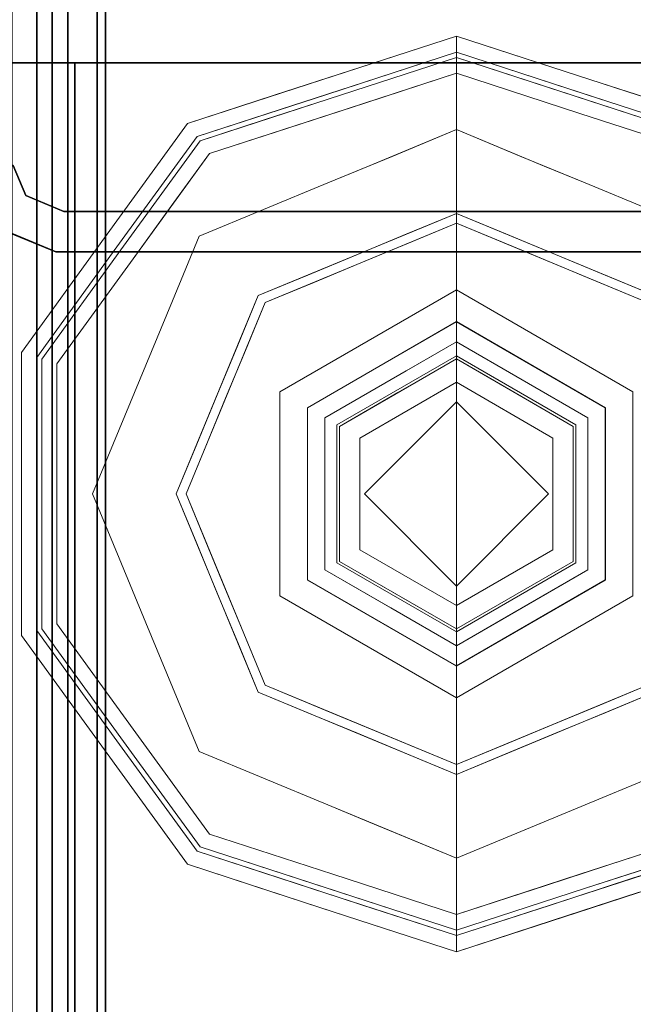
# Model space of a CAD drawing. Units: inches. Extents: x 0 to 305, y 0 to 291.
# Drawn here: x 202 to 203, y 276 to 278 of the extents above; entities that cross this region are included whole.
import ezdxf

# ---------------------------------------------------------------- set-up
doc = ezdxf.new("R2010")
doc.units = ezdxf.units.IN
doc.header["$MEASUREMENT"] = 0
doc.layers.add('STRUCTURE', color=7, linetype='Continuous')
doc.layers.add('STRUCTURE-COLUMN', color=7, linetype='Continuous', lineweight=9)
doc.layers.add('STRUCTURE-GLIDE', color=7, linetype='Continuous', lineweight=9)

# ---------------------------------------------------------------- blocks, each defined once
blk = doc.blocks.new('7MN300_3SB_0T')
at = {"layer": 'STRUCTURE-COLUMN'}
mesh = blk.add_polyface(dxfattribs=at)
corners = [(0.9961, 0, 3.9863), (-0.9724, 0, 3.9863), (-0.9724, -8.2246, 3.9863), (0.9961, -8.2246, 3.9863)]
mesh.append_faces([[corners[k] for k in face] for face in [(0, 1, 2, 3)]])
mesh = blk.add_polyface(dxfattribs=at)
corners = [(0.9961, 0, 3.9863), (-0.9724, 0, 3.9863), (-0.9724, -8.2246, 3.9863), (0.9961, -8.2246, 3.9863)]
mesh.append_faces([[corners[k] for k in face] for face in [(0, 1, 2, 3)]])
mesh = blk.add_polyface(dxfattribs=at)
corners = [(0.875, 0, 78.233), (-0.875, 0, 78.233), (-0.875, -8.1323, 78.233), (0.875, -8.1323, 78.233)]
mesh.append_faces([[corners[k] for k in face] for face in [(0, 1, 2, 3)]])
mesh = blk.add_polyface(dxfattribs=at)
corners = [(0.875, 0, 76.483), (0.875, -8.1323, 76.483), (-0.875, -8.1323, 76.483), (-0.875, 0, 76.483)]
mesh.append_faces([[corners[k] for k in face] for face in [(0, 1, 2, 3)]])
mesh = blk.add_polyface(dxfattribs=at)
corners = [(0.8583, -0.1407, 3.8524), (0.8583, -8.2246, 3.8524), (-0.9724, -8.2246, 3.8524), (-0.9724, -0.1407, 3.8524)]
mesh.append_faces([[corners[k] for k in face] for face in [(3, 0, 1, 2)]])
mesh = blk.add_polyface(dxfattribs=at)
corners = [(0.8583, -0.1407, 3.8524), (0.8583, -8.2246, 3.8524), (-0.9724, -8.2246, 3.8524), (-0.9724, -0.1407, 3.8524)]
mesh.append_faces([[corners[k] for k in face] for face in [(3, 0, 1, 2)]])
blk = doc.blocks.new('7MN200_06NWS_0T')
at = {"layer": 'STRUCTURE'}
for points in [[(1.362, 0.7838, 78.4), (70.638, 0.7838, 78.4), (70.638, 1, 78.1838), (1.362, 1, 78.1838)], [(1.362, 1, 76.6162), (70.638, 1, 76.6162), (70.638, 0.7838, 76.4), (1.362, 0.7838, 76.4)], [(70.25, 0.823, 5.375), (70.25, 0.823, 75.025), (70.3018, 0.9482, 75.025), (70.3018, 0.9482, 5.375)], [(0.083, 0.8616, 76.3486), (71.917, 0.8616, 76.3486), (71.917, 0.913, 76.2245), (0.083, 0.913, 76.2245)], [(0.083, 0.913, 75.2005), (71.917, 0.913, 75.2005), (71.917, 0.8616, 75.0764), (0.083, 0.8616, 75.0764)], [(71.917, 0.913, 4.1755), (71.917, 0.8616, 4.0514), (0.083, 0.8616, 4.0514), (0.083, 0.913, 4.1755)], [(0.083, 0.8616, 5.3236), (71.917, 0.8616, 5.3236), (71.917, 0.913, 5.1995), (0.083, 0.913, 5.1995)], [(70.333, 0.8065, 75.025), (70.333, 0.8065, 5.375), (70.3654, 0.8846, 5.375), (70.3654, 0.8846, 75.025)], [(71.917, 0.8616, 76.3486), (0.083, 0.8616, 76.3486), (0.083, 0.7375, 76.4), (71.917, 0.7375, 76.4)], [(71.917, 0.8616, 75.0764), (71.917, 0.7375, 75.025), (0.083, 0.7375, 75.025), (0.083, 0.8616, 75.0764)], [(0.083, 0.8616, 4.0514), (71.917, 0.8616, 4.0514), (71.917, 0.7375, 4), (0.083, 0.7375, 4)], [(71.917, 0.8616, 5.3236), (0.083, 0.8616, 5.3236), (0.083, 0.7375, 5.375), (71.917, 0.7375, 5.375)], [(71.917, 0.83, 75.217), (0.083, 0.83, 75.217), (0.083, 0.7981, 75.1399), (71.917, 0.7981, 75.1399)], [(71.917, 0.83, 76.208), (0.083, 0.83, 76.208), (0.083, 0.83, 75.217), (71.917, 0.83, 75.217)], [(71.917, 0.7981, 76.2851), (0.083, 0.7981, 76.2851), (0.083, 0.83, 76.208), (71.917, 0.83, 76.208)], [(71.917, 0.7981, 5.2601), (0.083, 0.7981, 5.2601), (0.083, 0.83, 5.183), (71.917, 0.83, 5.183)], [(71.917, 0.83, 5.183), (0.083, 0.83, 5.183), (0.083, 0.83, 4.192), (71.917, 0.83, 4.192)], [(71.917, 0.83, 4.192), (0.083, 0.83, 4.192), (0.083, 0.7981, 4.1149), (71.917, 0.7981, 4.1149)], [(70.25, -0.823, 75.025), (70.25, 0.823, 75.025), (70.25, 0.823, 5.375), (70.25, -0.823, 5.375)], [(71.917, 0.7981, 75.1399), (0.083, 0.7981, 75.1399), (0.083, 0.721, 75.108), (71.917, 0.721, 75.108)], [(0.083, 0.7981, 76.2851), (71.917, 0.7981, 76.2851), (71.917, 0.721, 76.317), (0.083, 0.721, 76.317)], [(0.083, 0.7981, 5.2601), (71.917, 0.7981, 5.2601), (71.917, 0.721, 5.292), (0.083, 0.721, 5.292)], [(71.917, 0.7981, 4.1149), (0.083, 0.7981, 4.1149), (0.083, 0.721, 4.083), (71.917, 0.721, 4.083)], [(70.333, -0.8065, 75.025), (70.333, -0.8065, 5.375), (70.333, 0.8065, 5.375), (70.333, 0.8065, 75.025)], [(1.362, 0.7838, 76.4), (70.638, 0.7838, 76.4), (70.638, -0.7838, 76.4), (1.362, -0.7838, 76.4)], [(70.638, 0.7838, 78.4), (1.362, 0.7838, 78.4), (1.362, -0.7838, 78.4), (70.638, -0.7838, 78.4)], [(71.917, 0.7375, 76.4), (0.083, 0.7375, 76.4), (0.083, -0.7375, 76.4), (71.917, -0.7375, 76.4)], [(71.917, 0.7375, 75.025), (71.917, -0.7375, 75.025), (0.083, -0.7375, 75.025), (0.083, 0.7375, 75.025)], [(71.917, 0.7375, 4), (71.917, -0.7375, 4), (0.083, -0.7375, 4), (0.083, 0.7375, 4)], [(71.917, 0.7375, 5.375), (0.083, 0.7375, 5.375), (0.083, -0.7375, 5.375), (71.917, -0.7375, 5.375)], [(71.917, 0.721, 75.108), (0.083, 0.721, 75.108), (0.083, -0.721, 75.108), (71.917, -0.721, 75.108)], [(0.083, 0.721, 76.317), (71.917, 0.721, 76.317), (71.917, -0.721, 76.317), (0.083, -0.721, 76.317)], [(71.917, 0.721, 5.292), (71.917, -0.721, 5.292), (0.083, -0.721, 5.292), (0.083, 0.721, 5.292)], [(71.917, 0.721, 4.083), (0.083, 0.721, 4.083), (0.083, -0.721, 4.083), (71.917, -0.721, 4.083)]]:
    blk.add_3dface(points, dxfattribs=at)
for points, invisible_edges in [([(70.3018, 0.9482, 5.375), (70.427, 1, 5.375), (70.427, 0.9102, 5.375), (70.3654, 0.8846, 5.375)], 8), ([(70.427, 0.9102, 75.025), (70.427, 1, 75.025), (70.3018, 0.9482, 75.025), (70.3654, 0.8846, 75.025)], 4), ([(70.638, 1, 76.6162), (70.638, 1, 78.1838), (70.638, 0.7838, 78.4), (70.638, 0.7838, 76.4)], 4), ([(70.25, 0.823, 5.375), (70.3018, 0.9482, 5.375), (70.3654, 0.8846, 5.375), (70.333, 0.8065, 5.375)], 10), ([(70.3654, 0.8846, 75.025), (70.3018, 0.9482, 75.025), (70.25, 0.823, 75.025), (70.333, 0.8065, 75.025)], 5), ([(70.427, 0.9102, 75.025), (70.3654, 0.8846, 75.025), (70.3654, 0.8846, 5.375), (70.427, 0.9102, 5.375)], 8), ([(70.333, -0.8065, 5.375), (70.25, -0.823, 5.375), (70.25, 0.823, 5.375), (70.333, 0.8065, 5.375)], 5), ([(70.333, 0.8065, 75.025), (70.25, 0.823, 75.025), (70.25, -0.823, 75.025), (70.333, -0.8065, 75.025)], 5), ([(70.638, -1, 76.6162), (70.638, 0.7838, 76.4), (70.638, 0.7838, 78.4), (70.638, -1, 78.1838)], 7), ([(70.638, -0.7838, 76.4), (70.638, 0.7838, 76.4), (70.638, -1, 76.6162)], 2), ([(70.638, 0.7838, 78.4), (70.638, -0.7838, 78.4), (70.638, -1, 78.1838)], 12)]:
    blk.add_3dface(points, dxfattribs=dict(at, invisible_edges=invisible_edges))
at = {"layer": 'STRUCTURE-GLIDE'}
for points, invisible_edges in [([(69.2283, 0.7228, 0.327), (69.2468, 0.6973, 0.3877), (69.4631, 0.8935, 0.327)], 3), ([(69.2283, 0.7228, 0.327), (69.4631, 0.8935, 0.327), (69.4631, 0.8935, 0.2955), (69.2283, 0.7228, 0.2955)], 10), ([(69.2283, 0.7228, 0.2955), (69.4631, 0.8935, 0.2955), (69.4767, 0.8516, 0.1866)], 14), ([(69.2468, 0.6973, 0.3877), (69.4734, 0.8619, 0.3877), (69.4631, 0.8935, 0.327)], 14), ([(69.4734, 0.8619, 0.3877), (69.7534, 0.8935, 0.327), (69.4631, 0.8935, 0.327)], 13), ([(69.7534, 0.8935, 0.2955), (69.4631, 0.8935, 0.327), (69.7534, 0.8935, 0.327), (70.0437, 0.8935, 0.2955)], 5), ([(69.4631, 0.8935, 0.327), (69.7534, 0.8935, 0.2955), (69.4631, 0.8935, 0.2955)], 13), ([(69.7534, 0.8935, 0.2955), (70.0301, 0.8516, 0.1866), (69.7534, 0.8516, 0.1866), (69.4631, 0.8935, 0.2955)], 5), ([(69.4631, 0.8935, 0.2955), (69.7534, 0.8516, 0.1866), (69.4767, 0.8516, 0.1866)], 13), ([(69.7534, 0.8619, 0.3877), (70.0437, 0.8935, 0.327), (69.7534, 0.8935, 0.327), (69.4734, 0.8619, 0.3877)], 5), ([(69.7534, 0.8619, 0.3877), (70.0335, 0.8619, 0.3877), (70.0437, 0.8935, 0.327)], 14), ([(69.7534, 0.8935, 0.327), (70.0437, 0.8935, 0.327), (70.0437, 0.8935, 0.2955)], 14), ([(69.7534, 0.8935, 0.2955), (70.0437, 0.8935, 0.2955), (70.0301, 0.8516, 0.1866)], 14), ([(70.0437, 0.8935, 0.2955), (70.254, 0.689, 0.1866), (70.0301, 0.8516, 0.1866)], 13), ([(70.0335, 0.8619, 0.3877), (70.2786, 0.7228, 0.327), (70.0437, 0.8935, 0.327)], 13), ([(70.2786, 0.7228, 0.2955), (70.0437, 0.8935, 0.2955), (70.0437, 0.8935, 0.327), (70.2786, 0.7228, 0.327)], 10), ([(70.2786, 0.7228, 0.2955), (70.254, 0.689, 0.1866), (70.0437, 0.8935, 0.2955)], 3), ([(69.2529, 0.689, 0.1866), (69.2283, 0.7228, 0.2955), (69.4767, 0.8516, 0.1866)], 3), ([(69.2468, 0.6973, 0.3877), (69.271, 0.664, 0.4267), (69.4734, 0.8619, 0.3877)], 3), ([(69.2529, 0.689, 0.1866), (69.4767, 0.8516, 0.1866), (69.4892, 0.6379, 0.0559)], 14), ([(69.271, 0.664, 0.4267), (69.4868, 0.8207, 0.4267), (69.4734, 0.8619, 0.3877)], 14), ([(69.4868, 0.8207, 0.4267), (69.7534, 0.8619, 0.3877), (69.4734, 0.8619, 0.3877)], 13), ([(69.6213, 0.6926, 0.0559), (69.4892, 0.6379, 0.0559), (69.4767, 0.8516, 0.1866)], 14), ([(69.7534, 0.8516, 0.1866), (69.6213, 0.6926, 0.0559), (69.4767, 0.8516, 0.1866)], 3), ([(69.7534, 0.8207, 0.4267), (70.0335, 0.8619, 0.3877), (69.7534, 0.8619, 0.3877), (69.4868, 0.8207, 0.4267)], 5), ([(69.7534, 0.7473, 0.0559), (69.6213, 0.6926, 0.0559), (69.7534, 0.8516, 0.1866)], 14), ([(69.7534, 0.8207, 0.4267), (70.0201, 0.8207, 0.4267), (70.0335, 0.8619, 0.3877)], 14), ([(70.0301, 0.8516, 0.1866), (69.8855, 0.6926, 0.0559), (69.7534, 0.8516, 0.1866)], 3), ([(69.7534, 0.7473, 0.0559), (69.7534, 0.8516, 0.1866), (69.8855, 0.6926, 0.0559)], 3), ([(70.0301, 0.8516, 0.1866), (70.0177, 0.6379, 0.0559), (69.8855, 0.6926, 0.0559)], 13), ([(70.0301, 0.8516, 0.1866), (70.254, 0.689, 0.1866), (70.0177, 0.6379, 0.0559)], 14), ([(70.0201, 0.8207, 0.4267), (70.2601, 0.6973, 0.3877), (70.0335, 0.8619, 0.3877)], 13), ([(70.2601, 0.6973, 0.3877), (70.2786, 0.7228, 0.327), (70.0335, 0.8619, 0.3877)], 3), ([(69.4868, 0.8207, 0.4267), (69.271, 0.664, 0.4267), (69.55, 0.4911, 0.5013)], 14), ([(69.4868, 0.8207, 0.4267), (69.55, 0.4911, 0.5013), (69.6517, 0.5333, 0.5013)], 13), ([(69.4868, 0.8207, 0.4267), (69.6517, 0.5333, 0.5013), (69.7534, 0.8207, 0.4267)], 3), ([(69.7534, 0.5754, 0.5013), (69.7534, 0.8207, 0.4267), (69.6517, 0.5333, 0.5013)], 3), ([(69.7534, 0.8207, 0.4267), (69.8552, 0.5333, 0.5013), (70.0201, 0.8207, 0.4267)], 3), ([(69.8552, 0.5333, 0.5013), (69.7534, 0.8207, 0.4267), (69.7534, 0.5754, 0.5013)], 3), ([(69.8552, 0.5333, 0.5013), (69.9569, 0.4911, 0.5013), (70.0201, 0.8207, 0.4267)], 14), ([(70.2358, 0.664, 0.4267), (70.0201, 0.8207, 0.4267), (69.9569, 0.4911, 0.5013)], 14), ([(70.2358, 0.664, 0.4267), (70.2601, 0.6973, 0.3877), (70.0201, 0.8207, 0.4267)], 3), ([(69.6213, 0.6926, 0.0559), (69.7534, 0.7473, 0.0559), (69.7534, 0.5553, 0.0008)], 14), ([(69.8516, 0.5146, 0.0008), (69.7534, 0.5553, 0.0008), (69.7534, 0.7473, 0.0559)], 14), ([(69.8855, 0.6926, 0.0559), (69.8516, 0.5146, 0.0008), (69.7534, 0.7473, 0.0559)], 3), ([(69.2283, 0.7228, 0.327), (68.9934, 0.5522, 0.327), (69.0202, 0.5327, 0.3877)], 14), ([(68.9934, 0.5522, 0.327), (69.2283, 0.7228, 0.327), (69.2283, 0.7228, 0.2955), (68.9934, 0.5522, 0.2955)], 10), ([(69.2283, 0.7228, 0.2955), (69.2529, 0.689, 0.1866), (68.9934, 0.5522, 0.2955)], 3), ([(69.2468, 0.6973, 0.3877), (69.2283, 0.7228, 0.327), (69.0202, 0.5327, 0.3877)], 3), ([(70.254, 0.689, 0.1866), (70.2786, 0.7228, 0.2955), (70.4779, 0.5263, 0.1866)], 3), ([(70.2786, 0.7228, 0.327), (70.2601, 0.6973, 0.3877), (70.5135, 0.5522, 0.327)], 3), ([(70.5135, 0.5522, 0.2955), (70.2786, 0.7228, 0.2955), (70.2786, 0.7228, 0.327), (70.5135, 0.5522, 0.327)], 10), ([(70.2786, 0.7228, 0.2955), (70.5135, 0.5522, 0.2955), (70.4779, 0.5263, 0.1866)], 14), ([(69.2529, 0.689, 0.1866), (69.029, 0.5263, 0.1866), (68.9934, 0.5522, 0.2955)], 14), ([(69.2468, 0.6973, 0.3877), (69.0202, 0.5327, 0.3877), (69.0553, 0.5072, 0.4267)], 14), ([(69.225, 0.5284, 0.0559), (69.029, 0.5263, 0.1866), (69.2529, 0.689, 0.1866)], 13), ([(69.271, 0.664, 0.4267), (69.2468, 0.6973, 0.3877), (69.0553, 0.5072, 0.4267)], 3), ([(69.3571, 0.5832, 0.0559), (69.225, 0.5284, 0.0559), (69.2529, 0.689, 0.1866)], 14), ([(69.4892, 0.6379, 0.0559), (69.3571, 0.5832, 0.0559), (69.2529, 0.689, 0.1866)], 14), ([(69.6213, 0.6926, 0.0559), (69.6553, 0.5146, 0.0008), (69.4892, 0.6379, 0.0559)], 3), ([(69.6553, 0.5146, 0.0008), (69.6213, 0.6926, 0.0559), (69.7534, 0.5553, 0.0008)], 3), ([(69.8516, 0.5146, 0.0008), (69.8855, 0.6926, 0.0559), (69.9498, 0.474, 0.0008)], 3), ([(70.0177, 0.6379, 0.0559), (69.9498, 0.474, 0.0008), (69.8855, 0.6926, 0.0559)], 3), ([(70.1498, 0.5832, 0.0559), (70.0177, 0.6379, 0.0559), (70.254, 0.689, 0.1866)], 14), ([(70.254, 0.689, 0.1866), (70.2819, 0.5284, 0.0559), (70.1498, 0.5832, 0.0559)], 13), ([(70.2601, 0.6973, 0.3877), (70.2358, 0.664, 0.4267), (70.4866, 0.5327, 0.3877)], 3), ([(70.254, 0.689, 0.1866), (70.4779, 0.5263, 0.1866), (70.2819, 0.5284, 0.0559)], 14), ([(70.2601, 0.6973, 0.3877), (70.4866, 0.5327, 0.3877), (70.5135, 0.5522, 0.327)], 14), ([(69.271, 0.664, 0.4267), (69.0553, 0.5072, 0.4267), (69.3466, 0.4069, 0.5013)], 14), ([(69.4483, 0.449, 0.5013), (69.55, 0.4911, 0.5013), (69.271, 0.664, 0.4267)], 14), ([(69.271, 0.664, 0.4267), (69.3466, 0.4069, 0.5013), (69.4483, 0.449, 0.5013)], 13), ([(70.2358, 0.664, 0.4267), (69.9569, 0.4911, 0.5013), (70.0586, 0.449, 0.5013)], 13), ([(70.0586, 0.449, 0.5013), (70.1603, 0.4069, 0.5013), (70.2358, 0.664, 0.4267)], 14), ([(70.3437, 0.5856, 0.4267), (70.2358, 0.664, 0.4267), (70.1603, 0.4069, 0.5013)], 14), ([(70.2358, 0.664, 0.4267), (70.4516, 0.5072, 0.4267), (70.4866, 0.5327, 0.3877)], 14), ([(69.3571, 0.5832, 0.0559), (69.4892, 0.6379, 0.0559), (69.5571, 0.474, 0.0008)], 14), ([(69.5571, 0.474, 0.0008), (69.4892, 0.6379, 0.0559), (69.6553, 0.5146, 0.0008)], 3), ([(70.0177, 0.6379, 0.0559), (70.0479, 0.4333, 0.0008), (69.9498, 0.474, 0.0008)], 13), ([(70.1498, 0.5832, 0.0559), (70.0479, 0.4333, 0.0008), (70.0177, 0.6379, 0.0559)], 3), ([(69.3571, 0.5832, 0.0559), (69.4589, 0.4333, 0.0008), (69.225, 0.5284, 0.0559)], 3), ([(69.6118, 0.2454, 0.5269), (69.7534, 0.5754, 0.5013), (69.3466, 0.4069, 0.5013)], 13), ([(69.4589, 0.4333, 0.0008), (69.3571, 0.5832, 0.0559), (69.5571, 0.474, 0.0008)], 3), ([(69.6118, 0.2454, 0.5269), (69.8951, 0.2454, 0.5269), (69.7534, 0.5754, 0.5013)], 14), ([(69.8951, 0.2454, 0.5269), (70.1603, 0.4069, 0.5013), (69.7534, 0.5754, 0.5013)], 13), ([(70.1498, 0.5832, 0.0559), (70.1461, 0.3926, 0.0008), (70.0479, 0.4333, 0.0008)], 13), ([(70.1498, 0.5832, 0.0559), (70.2819, 0.5284, 0.0559), (70.1461, 0.3926, 0.0008)], 14), ([(70.4516, 0.5072, 0.4267), (70.3437, 0.5856, 0.4267), (70.1603, 0.4069, 0.5013)], 14), ([(68.9037, 0.2761, 0.327), (68.9934, 0.5522, 0.327), (68.9934, 0.5522, 0.2955), (68.9037, 0.2761, 0.2955)], 10), ([(68.9037, 0.2761, 0.2955), (68.9934, 0.5522, 0.2955), (68.9743, 0.3578, 0.1866)], 14), ([(69.0202, 0.5327, 0.3877), (68.9934, 0.5522, 0.327), (68.9359, 0.3751, 0.327)], 13), ([(68.9934, 0.5522, 0.2955), (69.029, 0.5263, 0.1866), (68.9743, 0.3578, 0.1866)], 13), ([(69.3608, 0.3926, 0.0008), (69.7534, 0.5553, 0.0008), (69.7534, 0, 0.0008), (69.1981, 0, 0.0008)], 2), ([(70.1461, 0.3926, 0.0008), (70.3087, 0, 0.0008), (69.7534, 0, 0.0008), (69.7534, 0.5553, 0.0008)], 4), ([(70.4779, 0.5263, 0.1866), (70.5135, 0.5522, 0.2955), (70.5709, 0.3754, 0.2955)], 13), ([(70.5135, 0.5522, 0.327), (70.4866, 0.5327, 0.3877), (70.5421, 0.3619, 0.3877)], 13), ([(70.5135, 0.5522, 0.327), (70.5421, 0.3619, 0.3877), (70.6032, 0.2761, 0.327)], 3), ([(70.5135, 0.5522, 0.2955), (70.5713, 0.3742, 0.327), (70.6032, 0.2761, 0.2955)], 3), ([(70.5135, 0.5522, 0.2955), (70.5135, 0.5522, 0.327), (70.5713, 0.3742, 0.327)], 13), ([(68.9337, 0.2663, 0.3877), (69.0202, 0.5327, 0.3877), (68.9359, 0.3751, 0.327)], 14), ([(68.9435, 0.2632, 0.1866), (69.029, 0.5263, 0.1866), (69.1155, 0.2642, 0.0559)], 14), ([(69.0553, 0.5072, 0.4267), (69.0202, 0.5327, 0.3877), (68.9654, 0.3639, 0.3877)], 13), ([(69.029, 0.5263, 0.1866), (69.225, 0.5284, 0.0559), (69.1703, 0.3963, 0.0559)], 13), ([(69.1703, 0.3963, 0.0559), (69.1155, 0.2642, 0.0559), (69.029, 0.5263, 0.1866)], 14), ([(69.225, 0.5284, 0.0559), (69.3608, 0.3926, 0.0008), (69.1703, 0.3963, 0.0559)], 3), ([(69.4589, 0.4333, 0.0008), (69.3608, 0.3926, 0.0008), (69.225, 0.5284, 0.0559)], 14), ([(70.1461, 0.3926, 0.0008), (70.2819, 0.5284, 0.0559), (70.1867, 0.2945, 0.0008)], 3), ([(70.3366, 0.3963, 0.0559), (70.1867, 0.2945, 0.0008), (70.2819, 0.5284, 0.0559)], 3), ([(70.3366, 0.3963, 0.0559), (70.2819, 0.5284, 0.0559), (70.4779, 0.5263, 0.1866)], 14), ([(70.5206, 0.3947, 0.1866), (70.3366, 0.3963, 0.0559), (70.4779, 0.5263, 0.1866)], 3), ([(70.4866, 0.5327, 0.3877), (70.4516, 0.5072, 0.4267), (70.5038, 0.3465, 0.4267)], 13), ([(70.4779, 0.5263, 0.1866), (70.5709, 0.3754, 0.2955), (70.5634, 0.2632, 0.1866)], 3), ([(70.4866, 0.5327, 0.3877), (70.5038, 0.3465, 0.4267), (70.5732, 0.2663, 0.3877)], 3), ([(68.9729, 0.2536, 0.4267), (69.0553, 0.5072, 0.4267), (68.9654, 0.3639, 0.3877)], 14), ([(69.2623, 0.2034, 0.5013), (69.0553, 0.5072, 0.4267), (68.9729, 0.2536, 0.4267)], 13), ([(69.0553, 0.5072, 0.4267), (69.2623, 0.2034, 0.5013), (69.3044, 0.3052, 0.5013)], 13), ([(69.3044, 0.3052, 0.5013), (69.3466, 0.4069, 0.5013), (69.0553, 0.5072, 0.4267)], 14), ([(70.2024, 0.3052, 0.5013), (70.4516, 0.5072, 0.4267), (70.1603, 0.4069, 0.5013)], 3), ([(70.2024, 0.3052, 0.5013), (70.2446, 0.2034, 0.5013), (70.4516, 0.5072, 0.4267)], 14), ([(70.534, 0.2536, 0.4267), (70.4516, 0.5072, 0.4267), (70.2446, 0.2034, 0.5013)], 14), ([(69.4701, 0, 0.5269), (69.3466, 0.4069, 0.5013), (69.178, 0, 0.5013)], 1), ([(69.3466, 0.4069, 0.5013), (69.4701, 0, 0.5269), (69.6118, 0.2454, 0.5269)], 13), ([(69.8951, 0.2454, 0.5269), (70.0368, 0, 0.5269), (70.1603, 0.4069, 0.5013)], 14), ([(70.3288, 0, 0.5013), (70.1603, 0.4069, 0.5013), (70.0368, 0, 0.5269)], 2), ([(69.3093, 0.2682, 0.0008), (69.1155, 0.2642, 0.0559), (69.1703, 0.3963, 0.0559)], 13), ([(69.3093, 0.2682, 0.0008), (69.1703, 0.3963, 0.0559), (69.3608, 0.3926, 0.0008)], 3), ([(70.1867, 0.2945, 0.0008), (70.3366, 0.3963, 0.0559), (70.2274, 0.1963, 0.0008)], 3), ([(70.3913, 0.2642, 0.0559), (70.2274, 0.1963, 0.0008), (70.3366, 0.3963, 0.0559)], 3), ([(70.5206, 0.3947, 0.1866), (70.3913, 0.2642, 0.0559), (70.3366, 0.3963, 0.0559)], 13), ([(70.5206, 0.3947, 0.1866), (70.5634, 0.2632, 0.1866), (70.3913, 0.2642, 0.0559)], 14), ([(68.9359, 0.3751, 0.327), (68.8784, 0.1981, 0.327), (68.9337, 0.2663, 0.3877)], 14), ([(68.9654, 0.3639, 0.3877), (68.9106, 0.1952, 0.3877), (68.9729, 0.2536, 0.4267)], 14), ([(70.5709, 0.3754, 0.2955), (70.6283, 0.1986, 0.2955), (70.5634, 0.2632, 0.1866)], 14), ([(70.5713, 0.3742, 0.327), (70.6291, 0.1963, 0.327), (70.6032, 0.2761, 0.2955)], 14), ([(68.9743, 0.3578, 0.1866), (68.9195, 0.1893, 0.1866), (68.9037, 0.2761, 0.2955)], 14), ([(69.4, 0, 4), (69.5441, 0.3626, 3.9608), (69.3347, 0, 3.9608)], 1), ([(69.5441, 0.3626, 3.8823), (69.3347, 0, 3.8823), (69.3347, 0, 3.9608), (69.5441, 0.3626, 3.9608)], 8), ([(69.5769, 0.3058, 3.8444), (69.3347, 0, 3.8823), (69.5441, 0.3626, 3.8823)], 13), ([(69.5441, 0.3626, 3.9608), (69.4, 0, 4), (69.5767, 0.3061, 4)], 13), ([(69.9628, 0.3626, 3.9608), (69.5441, 0.3626, 3.9608), (69.5767, 0.3061, 4), (69.9302, 0.3061, 4)], 10), ([(69.9628, 0.3626, 3.8823), (69.5441, 0.3626, 3.8823), (69.5441, 0.3626, 3.9608), (69.9628, 0.3626, 3.9608)], 10), ([(69.93, 0.3058, 3.8444), (69.5769, 0.3058, 3.8444), (69.5441, 0.3626, 3.8823), (69.9628, 0.3626, 3.8823)], 10), ([(69.9628, 0.3626, 3.8823), (70.1066, 0, 3.8444), (69.93, 0.3058, 3.8444)], 13), ([(69.9302, 0.3061, 4), (70.1721, 0, 3.9608), (69.9628, 0.3626, 3.9608)], 13), ([(70.1721, 0, 3.8823), (69.9628, 0.3626, 3.8823), (69.9628, 0.3626, 3.9608), (70.1721, 0, 3.9608)], 2), ([(70.1066, 0, 3.8444), (69.9628, 0.3626, 3.8823), (70.1721, 0, 3.8823)], 1), ([(70.5038, 0.3465, 0.4267), (70.556, 0.1858, 0.4267), (70.5732, 0.2663, 0.3877)], 14), ([(70.5421, 0.3619, 0.3877), (70.5976, 0.1911, 0.3877), (70.6032, 0.2761, 0.327)], 14), ([(69.3347, 0, 3.8823), (69.5769, 0.3058, 3.8444), (69.4003, 0, 3.8444)], 1), ([(69.5767, 0.3061, 4), (69.4, 0, 4), (69.7534, 0, 4)], 12), ([(69.4416, 0, 3.8444), (69.4003, 0, 3.8444), (69.5769, 0.3058, 3.8444), (69.5975, 0.2701, 3.8444)], 4), ([(69.7534, 0, 4), (70.1069, 0, 4), (69.9302, 0.3061, 4), (69.5767, 0.3061, 4)], 8), ([(69.93, 0.3058, 3.8444), (69.9094, 0.2701, 3.8444), (69.5975, 0.2701, 3.8444), (69.5769, 0.3058, 3.8444)], 5), ([(69.93, 0.3058, 3.8444), (70.1066, 0, 3.8444), (70.0653, 0, 3.8444), (69.9094, 0.2701, 3.8444)], 8), ([(70.1721, 0, 3.9608), (69.9302, 0.3061, 4), (70.1069, 0, 4)], 1), ([(68.814, 0, 0.327), (68.9037, 0.2761, 0.327), (68.9037, 0.2761, 0.2955), (68.814, 0, 0.2955)], 2), ([(68.9037, 0.2761, 0.2955), (68.9195, 0.1893, 0.1866), (68.814, 0, 0.2955)], 3), ([(68.9337, 0.2663, 0.3877), (68.8784, 0.1981, 0.327), (68.8472, 0, 0.3877)], 3), ([(68.9435, 0.2632, 0.1866), (69.0608, 0.1321, 0.0559), (68.858, 0, 0.1866)], 3), ([(68.9435, 0.2632, 0.1866), (69.1155, 0.2642, 0.0559), (69.0608, 0.1321, 0.0559)], 13), ([(69.0809, 0.1805, 0.0559), (69.1155, 0.2642, 0.0559), (69.2537, 0.1341, 0.0008)], 14), ([(69.2537, 0.1341, 0.0008), (69.1155, 0.2642, 0.0559), (69.3093, 0.2682, 0.0008)], 3), ([(69.5975, 0.2701, 3.8444), (69.6149, 0.24, 3.8318), (69.5196, 0.135, 3.8444)], 3), ([(69.7534, 0.2701, 3.8444), (69.892, 0.24, 3.8318), (69.7534, 0.24, 3.8318), (69.5975, 0.2701, 3.8444)], 5), ([(69.5975, 0.2701, 3.8444), (69.7534, 0.24, 3.8318), (69.6149, 0.24, 3.8318)], 13), ([(69.7534, 0.2701, 3.8444), (69.9094, 0.2701, 3.8444), (69.892, 0.24, 3.8318)], 14), ([(69.892, 0.24, 3.8318), (69.9094, 0.2701, 3.8444), (69.9613, 0.12, 3.8318)], 3), ([(70.0059, 0.1029, 3.8444), (69.9613, 0.12, 3.8318), (69.9094, 0.2701, 3.8444)], 3), ([(70.2274, 0.1963, 0.0008), (70.3913, 0.2642, 0.0559), (70.426, 0.1805, 0.0559)], 13), ([(70.5634, 0.2632, 0.1866), (70.446, 0.1321, 0.0559), (70.3913, 0.2642, 0.0559)], 13), ([(70.446, 0.1321, 0.0559), (70.5634, 0.2632, 0.1866), (70.6489, 0, 0.1866)], 13), ([(70.5732, 0.2663, 0.3877), (70.556, 0.1858, 0.4267), (70.6597, 0, 0.3877)], 3), ([(70.5634, 0.2632, 0.1866), (70.6283, 0.1986, 0.2955), (70.6489, 0, 0.1866)], 3), ([(70.6032, 0.2761, 0.327), (70.5976, 0.1911, 0.3877), (70.6929, 0, 0.327)], 3), ([(70.6929, 0, 0.2955), (70.6032, 0.2761, 0.2955), (70.6291, 0.1963, 0.327)], 14), ([(68.9729, 0.2536, 0.4267), (68.8905, 0, 0.4267), (69.2202, 0.1017, 0.5013)], 14), ([(68.9729, 0.2536, 0.4267), (68.9106, 0.1952, 0.3877), (68.8905, 0, 0.4267)], 3), ([(69.2202, 0.1017, 0.5013), (69.2623, 0.2034, 0.5013), (68.9729, 0.2536, 0.4267)], 14), ([(69.6118, 0.2454, 0.5582), (69.4701, 0, 0.5582), (69.5644, 0, 0.5582), (69.7534, 0.189, 0.5582)], 8), ([(69.6118, 0.2454, 0.5269), (69.4701, 0, 0.5269), (69.4701, 0, 0.5582), (69.6118, 0.2454, 0.5582)], 8), ([(69.8951, 0.2454, 0.5582), (69.6118, 0.2454, 0.5582), (69.7534, 0.189, 0.5582)], 14), ([(69.8951, 0.2454, 0.5269), (69.6118, 0.2454, 0.5269), (69.6118, 0.2454, 0.5582), (69.8951, 0.2454, 0.5582)], 10), ([(69.9424, 0, 0.5582), (70.0368, 0, 0.5582), (69.8951, 0.2454, 0.5582), (69.7534, 0.189, 0.5582)], 4), ([(70.0368, 0, 0.5269), (69.8951, 0.2454, 0.5269), (69.8951, 0.2454, 0.5582), (70.0368, 0, 0.5582)], 2), ([(70.534, 0.2536, 0.4267), (70.2446, 0.2034, 0.5013), (70.2867, 0.1017, 0.5013)], 13), ([(70.534, 0.2536, 0.4267), (70.2867, 0.1017, 0.5013), (70.6164, 0, 0.4267)], 3), ([(69.6149, 0.24, 1.9657), (69.4763, 0, 1.9657), (69.4763, 0, 3.8318), (69.6149, 0.24, 3.8318)], 8), ([(69.6389, 0.1983, 1.9018), (69.4763, 0, 1.9657), (69.6149, 0.24, 1.9657)], 13), ([(69.5291, 0.0914, 3.8318), (69.5196, 0.135, 3.8444), (69.6149, 0.24, 3.8318)], 3), ([(69.892, 0.24, 1.9657), (69.6149, 0.24, 1.9657), (69.6149, 0.24, 3.8318), (69.892, 0.24, 3.8318)], 10), ([(69.8679, 0.1983, 1.9018), (69.6389, 0.1983, 1.9018), (69.6149, 0.24, 1.9657), (69.892, 0.24, 1.9657)], 10), ([(69.892, 0.24, 1.9657), (69.9824, 0, 1.9018), (69.8679, 0.1983, 1.9018)], 13), ([(70.0306, 0, 1.9657), (69.892, 0.24, 1.9657), (69.892, 0.24, 3.8318), (70.0306, 0, 3.8318)], 2), ([(69.9824, 0, 1.9018), (69.892, 0.24, 1.9657), (70.0306, 0, 1.9657)], 1), ([(68.8784, 0.1981, 0.327), (68.814, 0, 0.327), (68.8472, 0, 0.3877)], 12), ([(68.9195, 0.1893, 0.1866), (68.858, 0, 0.1866), (68.814, 0, 0.2955)], 12), ([(68.9106, 0.1952, 0.3877), (68.8472, 0, 0.3877), (68.8905, 0, 0.4267)], 12), ([(69.4763, 0, 1.9657), (69.6389, 0.1983, 1.9018), (69.5244, 0, 1.9018)], 1), ([(69.6389, 0.1983, 0.7805), (69.5244, 0, 0.7805), (69.5244, 0, 1.9018), (69.6389, 0.1983, 1.9018)], 8), ([(69.5244, 0, 0.7805), (69.6389, 0.1983, 0.7805), (69.5644, 0, 0.7405)], 2), ([(69.7534, 0.189, 0.7405), (69.5644, 0, 0.7405), (69.6389, 0.1983, 0.7805)], 14), ([(69.7534, 0.189, 0.5582), (69.5644, 0, 0.5582), (69.5644, 0, 0.7405), (69.7534, 0.189, 0.7405)], 8), ([(69.8679, 0.1983, 0.7805), (69.6389, 0.1983, 0.7805), (69.6389, 0.1983, 1.9018), (69.8679, 0.1983, 1.9018)], 10), ([(69.6389, 0.1983, 0.7805), (69.8679, 0.1983, 0.7805), (69.7534, 0.189, 0.7405)], 14), ([(69.8679, 0.1983, 0.7805), (69.9424, 0, 0.7405), (69.7534, 0.189, 0.7405)], 13), ([(69.7534, 0.189, 0.7405), (69.9424, 0, 0.7405), (69.9424, 0, 0.5582), (69.7534, 0.189, 0.5582)], 8), ([(69.9824, 0, 0.7805), (69.8679, 0.1983, 0.7805), (69.8679, 0.1983, 1.9018), (69.9824, 0, 1.9018)], 2), ([(69.9424, 0, 0.7405), (69.8679, 0.1983, 0.7805), (69.9824, 0, 0.7805)], 1), ([(70.2681, 0.0982, 0.0008), (70.2274, 0.1963, 0.0008), (70.426, 0.1805, 0.0559)], 14), ([(70.556, 0.1858, 0.4267), (70.6164, 0, 0.4267), (70.6597, 0, 0.3877)], 12), ([(70.5976, 0.1911, 0.3877), (70.6597, 0, 0.3877), (70.6929, 0, 0.327)], 12), ([(70.6283, 0.1986, 0.2955), (70.6929, 0, 0.2955), (70.6489, 0, 0.1866)], 12), ([(70.6291, 0.1963, 0.327), (70.6929, 0, 0.327), (70.6929, 0, 0.2955)], 12), ([(69.0809, 0.1805, 0.0559), (69.2537, 0.1341, 0.0008), (69.0061, 0, 0.0559)], 3), ([(70.2681, 0.0982, 0.0008), (70.426, 0.1805, 0.0559), (70.5008, 0, 0.0559)], 13), ([(69.0061, 0, 0.0559), (68.858, 0, 0.1866), (69.0608, 0.1321, 0.0559)], 2), ([(69.1981, 0, 0.0008), (69.0061, 0, 0.0559), (69.2537, 0.1341, 0.0008)], 2), ([(69.4416, 0, 3.8444), (69.5196, 0.135, 3.8444), (69.5291, 0.0914, 3.8318)], 14), ([(70.5008, 0, 0.0559), (70.446, 0.1321, 0.0559), (70.6489, 0, 0.1866)], 2), ([(68.8905, 0, 0.4267), (69.178, 0, 0.5013), (69.2202, 0.1017, 0.5013)], 12), ([(70.0306, 0, 3.8318), (69.9613, 0.12, 3.8318), (70.0059, 0.1029, 3.8444)], 14), ([(70.0059, 0.1029, 3.8444), (70.0653, 0, 3.8444), (70.0306, 0, 3.8318)], 12), ([(70.3288, 0, 0.5013), (70.6164, 0, 0.4267), (70.2867, 0.1017, 0.5013)], 2), ([(69.5291, 0.0914, 3.8318), (69.4763, 0, 3.8318), (69.4416, 0, 3.8444)], 12), ([(70.2681, 0.0982, 0.0008), (70.5008, 0, 0.0559), (70.3087, 0, 0.0008)], 1), ([(68.9092, -0.1911, 0.3877), (68.8472, 0, 0.3877), (68.814, 0, 0.327)], 12), ([(68.9037, -0.2761, 0.327), (68.9092, -0.1911, 0.3877), (68.814, 0, 0.327)], 3), ([(68.8778, -0.1963, 0.327), (68.814, 0, 0.327), (68.814, 0, 0.2955)], 12), ([(68.814, 0, 0.2955), (68.9037, -0.2761, 0.2955), (68.8778, -0.1963, 0.327)], 14), ([(68.8785, -0.1986, 0.2955), (68.814, 0, 0.2955), (68.858, 0, 0.1866)], 12), ([(68.9509, -0.1858, 0.4267), (68.8905, 0, 0.4267), (68.8472, 0, 0.3877)], 12), ([(68.9337, -0.2663, 0.3877), (68.9509, -0.1858, 0.4267), (68.8472, 0, 0.3877)], 3), ([(68.9435, -0.2632, 0.1866), (68.8785, -0.1986, 0.2955), (68.858, 0, 0.1866)], 3), ([(69.0061, 0, 0.0559), (69.0608, -0.1321, 0.0559), (68.858, 0, 0.1866)], 2), ([(69.0608, -0.1321, 0.0559), (68.9435, -0.2632, 0.1866), (68.858, 0, 0.1866)], 13), ([(68.9729, -0.2536, 0.4267), (69.2202, -0.1017, 0.5013), (68.8905, 0, 0.4267)], 3), ([(69.178, 0, 0.5013), (68.8905, 0, 0.4267), (69.2202, -0.1017, 0.5013)], 2), ([(69.2388, -0.0982, 0.0008), (69.0061, 0, 0.0559), (69.1981, 0, 0.0008)], 1), ([(69.2388, -0.0982, 0.0008), (69.0809, -0.1805, 0.0559), (69.0061, 0, 0.0559)], 13), ([(69.178, 0, 0.5013), (69.3466, -0.4069, 0.5013), (69.4701, 0, 0.5269)], 2), ([(69.3608, -0.3926, 0.0008), (69.1981, 0, 0.0008), (69.7534, 0, 0.0008), (69.7534, -0.5553, 0.0008)], 4), ([(69.5767, -0.3061, 4), (69.3347, 0, 3.9608), (69.5441, -0.3626, 3.9608)], 13), ([(69.3347, 0, 3.9608), (69.5767, -0.3061, 4), (69.4, 0, 4)], 1), ([(69.3347, 0, 3.8823), (69.5441, -0.3626, 3.8823), (69.5441, -0.3626, 3.9608), (69.3347, 0, 3.9608)], 2), ([(69.4003, 0, 3.8444), (69.5441, -0.3626, 3.8823), (69.3347, 0, 3.8823)], 1), ([(69.6118, -0.2454, 0.5269), (69.4701, 0, 0.5269), (69.3466, -0.4069, 0.5013)], 14), ([(69.4, 0, 4), (69.5767, -0.3061, 4), (69.7534, 0, 4)], 2), ([(69.5441, -0.3626, 3.8823), (69.4003, 0, 3.8444), (69.5769, -0.3058, 3.8444)], 13), ([(69.4416, 0, 3.8444), (69.5975, -0.2701, 3.8444), (69.5769, -0.3058, 3.8444), (69.4003, 0, 3.8444)], 2), ([(69.501, -0.1029, 3.8444), (69.4416, 0, 3.8444), (69.4763, 0, 3.8318)], 12), ([(69.6118, -0.2454, 0.5582), (69.7534, -0.189, 0.5582), (69.5644, 0, 0.5582), (69.4701, 0, 0.5582)], 1), ([(69.4701, 0, 0.5269), (69.6118, -0.2454, 0.5269), (69.6118, -0.2454, 0.5582), (69.4701, 0, 0.5582)], 2), ([(69.4763, 0, 3.8318), (69.5456, -0.12, 3.8318), (69.501, -0.1029, 3.8444)], 14), ([(69.4763, 0, 1.9657), (69.6149, -0.24, 1.9657), (69.6149, -0.24, 3.8318), (69.4763, 0, 3.8318)], 2), ([(69.5244, 0, 1.9018), (69.6149, -0.24, 1.9657), (69.4763, 0, 1.9657)], 1), ([(69.6149, -0.24, 1.9657), (69.5244, 0, 1.9018), (69.6389, -0.1983, 1.9018)], 13), ([(69.5244, 0, 0.7805), (69.6389, -0.1983, 0.7805), (69.6389, -0.1983, 1.9018), (69.5244, 0, 1.9018)], 2), ([(69.5644, 0, 0.7405), (69.6389, -0.1983, 0.7805), (69.5244, 0, 0.7805)], 1), ([(69.6389, -0.1983, 0.7805), (69.5644, 0, 0.7405), (69.7534, -0.189, 0.7405)], 13), ([(69.7534, -0.189, 0.7405), (69.5644, 0, 0.7405), (69.5644, 0, 0.5582), (69.7534, -0.189, 0.5582)], 8), ([(69.9302, -0.3061, 4), (70.1069, 0, 4), (69.7534, 0, 4), (69.5767, -0.3061, 4)], 4), ([(69.7534, -0.189, 0.7405), (69.9424, 0, 0.7405), (69.8679, -0.1983, 0.7805)], 14), ([(69.7534, -0.189, 0.5582), (69.9424, 0, 0.5582), (69.9424, 0, 0.7405), (69.7534, -0.189, 0.7405)], 8), ([(69.8951, -0.2454, 0.5582), (70.0368, 0, 0.5582), (69.9424, 0, 0.5582), (69.7534, -0.189, 0.5582)], 8), ([(69.7534, 0, 0.0008), (70.3087, 0, 0.0008), (70.1461, -0.3926, 0.0008), (69.7534, -0.5553, 0.0008)], 8), ([(70.0306, 0, 1.9657), (69.8679, -0.1983, 1.9018), (69.9824, 0, 1.9018)], 1), ([(69.8679, -0.1983, 1.9018), (70.0306, 0, 1.9657), (69.892, -0.24, 1.9657)], 13), ([(69.8679, -0.1983, 0.7805), (69.9824, 0, 0.7805), (69.9824, 0, 1.9018), (69.8679, -0.1983, 1.9018)], 8), ([(69.9824, 0, 0.7805), (69.8679, -0.1983, 0.7805), (69.9424, 0, 0.7405)], 2), ([(69.892, -0.24, 1.9657), (70.0306, 0, 1.9657), (70.0306, 0, 3.8318), (69.892, -0.24, 3.8318)], 8), ([(69.8951, -0.2454, 0.5269), (70.0368, 0, 0.5269), (70.0368, 0, 0.5582), (69.8951, -0.2454, 0.5582)], 8), ([(70.1603, -0.4069, 0.5013), (70.0368, 0, 0.5269), (69.8951, -0.2454, 0.5269)], 13), ([(69.93, -0.3058, 3.8444), (69.9094, -0.2701, 3.8444), (70.0653, 0, 3.8444), (70.1066, 0, 3.8444)], 1), ([(70.1721, 0, 3.8823), (69.93, -0.3058, 3.8444), (70.1066, 0, 3.8444)], 1), ([(69.93, -0.3058, 3.8444), (70.1721, 0, 3.8823), (69.9628, -0.3626, 3.8823)], 13), ([(69.9628, -0.3626, 3.9608), (70.1069, 0, 4), (69.9302, -0.3061, 4)], 13), ([(70.1069, 0, 4), (69.9628, -0.3626, 3.9608), (70.1721, 0, 3.9608)], 1), ([(69.9628, -0.3626, 3.8823), (70.1721, 0, 3.8823), (70.1721, 0, 3.9608), (69.9628, -0.3626, 3.9608)], 8), ([(70.0653, 0, 3.8444), (69.9873, -0.135, 3.8444), (69.9778, -0.0914, 3.8318)], 14), ([(69.9778, -0.0914, 3.8318), (70.0306, 0, 3.8318), (70.0653, 0, 3.8444)], 12), ([(70.0368, 0, 0.5269), (70.1603, -0.4069, 0.5013), (70.3288, 0, 0.5013)], 1), ([(70.3087, 0, 0.0008), (70.5008, 0, 0.0559), (70.2532, -0.1341, 0.0008)], 2), ([(70.426, -0.1805, 0.0559), (70.2532, -0.1341, 0.0008), (70.5008, 0, 0.0559)], 3), ([(70.534, -0.2536, 0.4267), (70.6164, 0, 0.4267), (70.2867, -0.1017, 0.5013)], 14), ([(70.6164, 0, 0.4267), (70.3288, 0, 0.5013), (70.2867, -0.1017, 0.5013)], 12), ([(70.5634, -0.2632, 0.1866), (70.446, -0.1321, 0.0559), (70.6489, 0, 0.1866)], 3), ([(70.5008, 0, 0.0559), (70.6489, 0, 0.1866), (70.446, -0.1321, 0.0559)], 2), ([(70.534, -0.2536, 0.4267), (70.5963, -0.1952, 0.3877), (70.6164, 0, 0.4267)], 3), ([(70.5732, -0.2663, 0.3877), (70.6285, -0.1981, 0.327), (70.6597, 0, 0.3877)], 3), ([(70.6032, -0.2761, 0.2955), (70.5874, -0.1893, 0.1866), (70.6929, 0, 0.2955)], 3), ([(70.5874, -0.1893, 0.1866), (70.6489, 0, 0.1866), (70.6929, 0, 0.2955)], 12), ([(70.5963, -0.1952, 0.3877), (70.6597, 0, 0.3877), (70.6164, 0, 0.4267)], 12), ([(70.6929, 0, 0.327), (70.6032, -0.2761, 0.327), (70.6032, -0.2761, 0.2955), (70.6929, 0, 0.2955)], 2), ([(70.6285, -0.1981, 0.327), (70.6929, 0, 0.327), (70.6597, 0, 0.3877)], 12), ([(69.2388, -0.0982, 0.0008), (69.2795, -0.1963, 0.0008), (69.0809, -0.1805, 0.0559)], 14), ([(69.9778, -0.0914, 3.8318), (69.9873, -0.135, 3.8444), (69.892, -0.24, 3.8318)], 3), ([(68.9729, -0.2536, 0.4267), (69.2623, -0.2034, 0.5013), (69.2202, -0.1017, 0.5013)], 13), ([(69.501, -0.1029, 3.8444), (69.5456, -0.12, 3.8318), (69.5975, -0.2701, 3.8444)], 3), ([(69.6149, -0.24, 3.8318), (69.5975, -0.2701, 3.8444), (69.5456, -0.12, 3.8318)], 3), ([(70.2867, -0.1017, 0.5013), (70.2446, -0.2034, 0.5013), (70.534, -0.2536, 0.4267)], 14), ([(68.9435, -0.2632, 0.1866), (69.0608, -0.1321, 0.0559), (69.1155, -0.2642, 0.0559)], 13), ([(69.9094, -0.2701, 3.8444), (69.892, -0.24, 3.8318), (69.9873, -0.135, 3.8444)], 3), ([(70.2532, -0.1341, 0.0008), (70.3913, -0.2642, 0.0559), (70.1976, -0.2682, 0.0008)], 3), ([(70.426, -0.1805, 0.0559), (70.3913, -0.2642, 0.0559), (70.2532, -0.1341, 0.0008)], 14), ([(70.5634, -0.2632, 0.1866), (70.3913, -0.2642, 0.0559), (70.446, -0.1321, 0.0559)], 13), ([(69.2795, -0.1963, 0.0008), (69.1155, -0.2642, 0.0559), (69.0809, -0.1805, 0.0559)], 13), ([(68.9356, -0.3742, 0.327), (68.8778, -0.1963, 0.327), (68.9037, -0.2761, 0.2955)], 14), ([(68.936, -0.3754, 0.2955), (68.8785, -0.1986, 0.2955), (68.9435, -0.2632, 0.1866)], 14), ([(68.9647, -0.3619, 0.3877), (68.9092, -0.1911, 0.3877), (68.9037, -0.2761, 0.327)], 14), ([(69.0031, -0.3465, 0.4267), (68.9509, -0.1858, 0.4267), (68.9337, -0.2663, 0.3877)], 14), ([(69.1155, -0.2642, 0.0559), (69.2795, -0.1963, 0.0008), (69.1703, -0.3963, 0.0559)], 3), ([(69.3201, -0.2945, 0.0008), (69.1703, -0.3963, 0.0559), (69.2795, -0.1963, 0.0008)], 3), ([(69.8951, -0.2454, 0.5582), (69.7534, -0.189, 0.5582), (69.6118, -0.2454, 0.5582)], 3), ([(69.6389, -0.1983, 1.9018), (69.8679, -0.1983, 1.9018), (69.892, -0.24, 1.9657), (69.6149, -0.24, 1.9657)], 10), ([(69.8679, -0.1983, 0.7805), (69.6389, -0.1983, 0.7805), (69.7534, -0.189, 0.7405)], 14), ([(69.6389, -0.1983, 0.7805), (69.8679, -0.1983, 0.7805), (69.8679, -0.1983, 1.9018), (69.6389, -0.1983, 1.9018)], 10), ([(70.5326, -0.3578, 0.1866), (70.5874, -0.1893, 0.1866), (70.6032, -0.2761, 0.2955)], 14), ([(70.5415, -0.3639, 0.3877), (70.5963, -0.1952, 0.3877), (70.534, -0.2536, 0.4267)], 14), ([(70.571, -0.3751, 0.327), (70.6285, -0.1981, 0.327), (70.5732, -0.2663, 0.3877)], 14), ([(68.9729, -0.2536, 0.4267), (69.0553, -0.5072, 0.4267), (69.2623, -0.2034, 0.5013)], 14), ([(69.3044, -0.3052, 0.5013), (69.2623, -0.2034, 0.5013), (69.0553, -0.5072, 0.4267)], 14), ([(70.4516, -0.5072, 0.4267), (70.2446, -0.2034, 0.5013), (70.2024, -0.3052, 0.5013)], 13), ([(70.2446, -0.2034, 0.5013), (70.4516, -0.5072, 0.4267), (70.534, -0.2536, 0.4267)], 13), ([(69.7534, -0.2701, 3.8444), (69.5975, -0.2701, 3.8444), (69.6149, -0.24, 3.8318)], 14), ([(69.7534, -0.2701, 3.8444), (69.6149, -0.24, 3.8318), (69.7534, -0.24, 3.8318), (69.9094, -0.2701, 3.8444)], 5), ([(69.6149, -0.24, 1.9657), (69.892, -0.24, 1.9657), (69.892, -0.24, 3.8318), (69.6149, -0.24, 3.8318)], 10), ([(69.9094, -0.2701, 3.8444), (69.7534, -0.24, 3.8318), (69.892, -0.24, 3.8318)], 13), ([(69.6118, -0.2454, 0.5269), (69.3466, -0.4069, 0.5013), (69.7534, -0.5754, 0.5013)], 13), ([(69.6118, -0.2454, 0.5269), (69.8951, -0.2454, 0.5269), (69.8951, -0.2454, 0.5582), (69.6118, -0.2454, 0.5582)], 10), ([(69.8951, -0.2454, 0.5269), (69.6118, -0.2454, 0.5269), (69.7534, -0.5754, 0.5013)], 14), ([(69.8951, -0.2454, 0.5269), (69.7534, -0.5754, 0.5013), (70.1603, -0.4069, 0.5013)], 13), ([(70.534, -0.2536, 0.4267), (70.4516, -0.5072, 0.4267), (70.5415, -0.3639, 0.3877)], 14), ([(68.9934, -0.5522, 0.327), (68.9647, -0.3619, 0.3877), (68.9037, -0.2761, 0.327)], 3), ([(68.9934, -0.5522, 0.2955), (68.9356, -0.3742, 0.327), (68.9037, -0.2761, 0.2955)], 3), ([(69.0202, -0.5327, 0.3877), (69.0031, -0.3465, 0.4267), (68.9337, -0.2663, 0.3877)], 3), ([(69.029, -0.5263, 0.1866), (68.936, -0.3754, 0.2955), (68.9435, -0.2632, 0.1866)], 3), ([(68.9863, -0.3947, 0.1866), (68.9435, -0.2632, 0.1866), (69.1155, -0.2642, 0.0559)], 14), ([(68.9863, -0.3947, 0.1866), (69.1155, -0.2642, 0.0559), (69.1703, -0.3963, 0.0559)], 13), ([(69.5975, -0.2701, 3.8444), (69.9094, -0.2701, 3.8444), (69.93, -0.3058, 3.8444), (69.5769, -0.3058, 3.8444)], 10), ([(70.1976, -0.2682, 0.0008), (70.3366, -0.3963, 0.0559), (70.1461, -0.3926, 0.0008)], 3), ([(70.1976, -0.2682, 0.0008), (70.3913, -0.2642, 0.0559), (70.3366, -0.3963, 0.0559)], 13), ([(70.3366, -0.3963, 0.0559), (70.3913, -0.2642, 0.0559), (70.4779, -0.5263, 0.1866)], 14), ([(70.5634, -0.2632, 0.1866), (70.4779, -0.5263, 0.1866), (70.3913, -0.2642, 0.0559)], 14), ([(70.5732, -0.2663, 0.3877), (70.4866, -0.5327, 0.3877), (70.571, -0.3751, 0.327)], 14), ([(70.6032, -0.2761, 0.327), (70.5135, -0.5522, 0.327), (70.5135, -0.5522, 0.2955), (70.6032, -0.2761, 0.2955)], 10), ([(70.6032, -0.2761, 0.2955), (70.5135, -0.5522, 0.2955), (70.5326, -0.3578, 0.1866)], 14), ([(69.1703, -0.3963, 0.0559), (69.3201, -0.2945, 0.0008), (69.225, -0.5284, 0.0559)], 3), ([(69.3608, -0.3926, 0.0008), (69.225, -0.5284, 0.0559), (69.3201, -0.2945, 0.0008)], 3), ([(69.3044, -0.3052, 0.5013), (69.0553, -0.5072, 0.4267), (69.3466, -0.4069, 0.5013)], 3), ([(69.5769, -0.3058, 3.8444), (69.93, -0.3058, 3.8444), (69.9628, -0.3626, 3.8823), (69.5441, -0.3626, 3.8823)], 10), ([(69.5441, -0.3626, 3.9608), (69.9628, -0.3626, 3.9608), (69.9302, -0.3061, 4), (69.5767, -0.3061, 4)], 10), ([(70.2024, -0.3052, 0.5013), (70.1603, -0.4069, 0.5013), (70.4516, -0.5072, 0.4267)], 14), ([(68.9934, -0.5522, 0.327), (69.0202, -0.5327, 0.3877), (68.9647, -0.3619, 0.3877)], 13), ([(69.0202, -0.5327, 0.3877), (69.0553, -0.5072, 0.4267), (69.0031, -0.3465, 0.4267)], 13), ([(69.5441, -0.3626, 3.8823), (69.9628, -0.3626, 3.8823), (69.9628, -0.3626, 3.9608), (69.5441, -0.3626, 3.9608)], 10), ([(70.5135, -0.5522, 0.2955), (70.4779, -0.5263, 0.1866), (70.5326, -0.3578, 0.1866)], 13)]:
    blk.add_3dface(points, dxfattribs=dict(at, invisible_edges=invisible_edges))

msp = doc.modelspace()

# ---------------------------------------------------------------- block references
msp.add_blockref('7MN300_3SB_0T', (202.2878, 279.6592))
at = {"rotation": 90}
msp.add_blockref('7MN200_06NWS_0T', (202.4367, 207.6787), dxfattribs=at)

doc.saveas('drawing.dxf')
